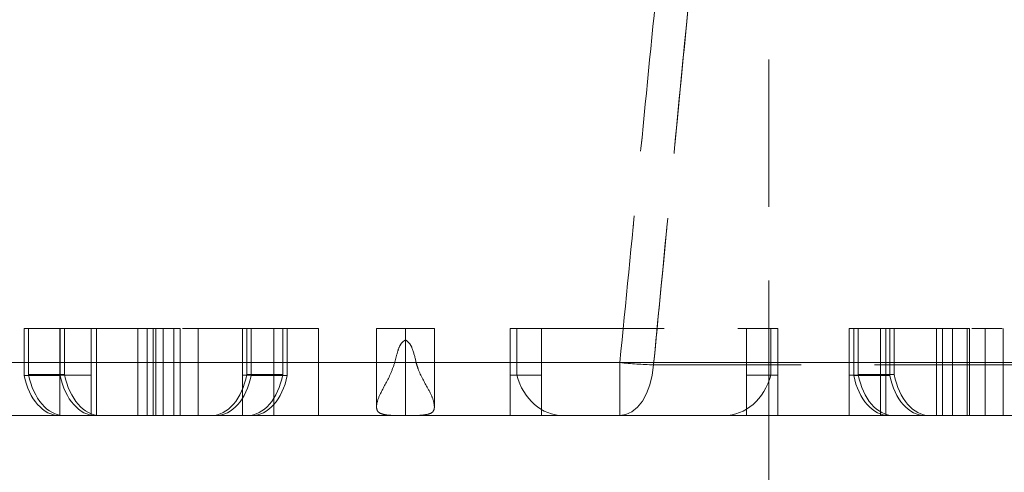
# Model space of a CAD drawing. Units: millimetres. Extents: x 9 to 583, y 5 to 409.
# Drawn here: x 103 to 112, y 97 to 101 of the extents above; entities that cross this region are included whole.
import ezdxf

# ---------------------------------------------------------------- set-up
doc = ezdxf.new("R2010")
doc.units = ezdxf.units.MM
doc.header["$PDSIZE"] = -1
doc.linetypes.add('HIDDEN', pattern=[1.905, 1.27, -0.635])
doc.styles.add('SLDTEXTSTYLE10', font='TXT', dxfattribs={"width": 0.605})
doc.dimstyles.new('SLDDIMSTYLE2', dxfattribs={"dimtxt": 3.5, "dimasz": 2.5, "dimexe": 0, "dimexo": 0.0625, "dimgap": 0.875, "dimtad": 1, "dimtoh": 1, "dimdec": 1, "dimlfac": 2, "dimzin": 12, "dimdsep": 46, "dimtxsty": 'SLDTEXTSTYLE10', "dimblk1": 'CLOSED', "dimblk2": 'CLOSED', "dimsah": 1, "dimcen": 0.09, "dimclrd": 3, "dimclre": 3, "dimclrt": 2, "dimadec": 0, "dimazin": 0, "dimtfac": 1, "dimtdec": 1, "dimtofl": 0, "dimtmove": 0, "dimatfit": 3, "dimldrblk": 'CLOSED', "dimfxl": 0, "dimtolj": 1, "dimtzin": 12, "dimarcsym": 0})

# ---------------------------------------------------------------- blocks, each defined once
blk = doc.blocks.new('_Closed')
at = {"color": 0, "linetype": 'ByBlock', "lineweight": -2}
for p, q in [((-1, 0.166667), (0, 0)), ((-1, 0.166667), (-1, -0.166667)), ((0, 0), (-1, -0.166667)), ((0, 0), (-1, 0))]:
    blk.add_line(p, q, dxfattribs=at)
blk = doc.blocks.new('*D29')
at = {"color": 3, "linetype": 'Continuous', "lineweight": -2}
for p, q in [((62.3586, 72.7), (62.3586, 122.7373)), ((159.8586, 122.7373), (64.8586, 122.7373)), ((162.3586, 72.7), (162.3586, 122.7373))]:
    blk.add_line(p, q, dxfattribs=at)
at = {"layer": 'Defpoints', "color": 0, "linetype": 'Continuous'}
for p in [(62.3586, 122.7373), (62.3586, 72.6375), (162.3586, 72.6375)]:
    blk.add_point(p, dxfattribs=at)
at = {"color": 3, "linetype": 'Continuous', "lineweight": -2, "xscale": 2.5, "yscale": 2.5, "zscale": 2.5, "rotation": 180}
blk.add_blockref('_Closed', (62.3586, 122.7373), dxfattribs=at)
at = {"color": 3, "linetype": 'Continuous', "lineweight": -2, "xscale": 2.5, "yscale": 2.5, "zscale": 2.5}
blk.add_blockref('_Closed', (162.3586, 122.7373), dxfattribs=at)
at = {"color": 2, "linetype": 'Continuous', "lineweight": 0, "insert": (109.5988, 127.1123), "char_height": 3.5, "attachment_point": 1, "style": 'SLDTEXTSTYLE10'}
blk.add_mtext('\\A1;200', dxfattribs=at)
blk = doc.blocks.new('*D30')
at = {"color": 3, "linetype": 'Continuous', "lineweight": -2}
for p, q in [((47.3586, 98.252), (47.3586, 130.1395)), ((49.8586, 130.1395), (174.8586, 130.1395)), ((177.3586, 98.252), (177.3586, 130.1395))]:
    blk.add_line(p, q, dxfattribs=at)
at = {"layer": 'Defpoints', "color": 0, "linetype": 'Continuous'}
for p in [(177.3586, 130.1395), (47.3586, 98.1895), (177.3586, 98.1895)]:
    blk.add_point(p, dxfattribs=at)
at = {"color": 3, "linetype": 'Continuous', "lineweight": -2, "xscale": 2.5, "yscale": 2.5, "zscale": 2.5, "rotation": 180}
blk.add_blockref('_Closed', (47.3586, 130.1395), dxfattribs=at)
at = {"color": 3, "linetype": 'Continuous', "lineweight": -2, "xscale": 2.5, "yscale": 2.5, "zscale": 2.5}
blk.add_blockref('_Closed', (177.3586, 130.1395), dxfattribs=at)
at = {"color": 2, "linetype": 'Continuous', "lineweight": 0, "insert": (109.4223, 134.5145), "char_height": 3.5, "attachment_point": 1, "style": 'SLDTEXTSTYLE10'}
blk.add_mtext('\\A1;260', dxfattribs=at)
blk = doc.blocks.new('kanał przekrój')
at = {"color": 7, "linetype": 'HIDDEN', "lineweight": 0}
for p, q in [((109.8586, 111.6895), (109.8586, 97.1895)), ((103.4359, 97.9395), (103.4744, 97.9395)), ((103.4359, 97.9395), (103.4359, 97.5348)), ((103.4744, 97.9395), (103.4744, 97.5429)), ((103.4744, 97.9395), (103.7432, 97.9395)), ((103.7432, 97.9395), (103.7432, 97.1895)), ((103.7432, 97.9395), (104.0124, 97.9395)), ((103.7466, 97.9395), (103.7466, 97.5348)), ((103.7851, 97.9395), (103.7851, 97.5429)), ((104.0124, 97.9395), (104.0124, 97.1895)), ((104.0605, 97.9395), (104.0605, 97.1895)), ((104.4155, 97.9395), (104.4155, 97.1895)), ((104.4962, 97.9395), (104.4962, 97.1895)), ((104.5473, 97.9395), (104.5473, 97.1895)), ((104.5705, 97.9395), (104.5705, 97.1895)), ((104.6338, 97.9395), (104.6338, 97.1895)), ((104.7262, 97.9395), (104.7262, 97.1895)), ((104.7817, 97.9395), (104.7817, 97.1895)), ((104.7999, 97.9395), (104.9355, 97.9395)), ((104.9355, 97.9395), (104.9355, 97.1895)), ((104.9355, 97.9395), (105.3201, 97.9395)), ((105.3201, 97.9395), (105.5894, 97.9395)), ((105.3201, 97.9395), (105.3201, 97.6459)), ((105.356, 97.9395), (105.356, 97.5429)), ((105.3944, 97.9395), (105.3944, 97.5348)), ((105.5894, 97.6459), (105.5894, 97.9395)), ((105.5894, 97.9395), (105.974, 97.9395)), ((105.6667, 97.9395), (105.6667, 97.5429)), ((105.7051, 97.9395), (105.7051, 97.5348)), ((105.974, 97.9395), (105.974, 97.1895)), ((106.474, 97.9395), (106.474, 97.2656)), ((106.724, 97.9395), (106.724, 97.1897)), ((106.974, 97.9395), (106.974, 97.2656)), ((107.6278, 97.9395), (107.6278, 97.5388)), ((107.6278, 97.9395), (107.6843, 97.9395)), ((107.6843, 97.9395), (109.6663, 97.9395)), ((107.6843, 97.9395), (107.6843, 97.5388)), ((107.8971, 97.9395), (107.8971, 97.1895)), ((109.6663, 97.9395), (109.9355, 97.9395)), ((109.6663, 97.9395), (109.6663, 97.5388)), ((109.8742, 97.9395), (109.8742, 97.5388)), ((109.9355, 97.9395), (109.9355, 97.5388)), ((110.5509, 97.9395), (110.8201, 97.9395)), ((110.5509, 97.9395), (110.5509, 97.1895)), ((110.5898, 97.9395), (110.5898, 97.5348)), ((110.6282, 97.9395), (110.6282, 97.5429)), ((110.8201, 97.9395), (110.8201, 97.1895)), ((110.8682, 97.9395), (110.8682, 97.1895)), ((110.9005, 97.9395), (110.9005, 97.5348)), ((110.9097, 97.9395), (110.9389, 97.9395)), ((110.9389, 97.9395), (110.9389, 97.5429)), ((111.3039, 97.9395), (111.3039, 97.1895)), ((111.355, 97.9395), (111.355, 97.1895)), ((111.4415, 97.9395), (111.4415, 97.1895)), ((111.5693, 97.9395), (111.5693, 97.1895)), ((111.5894, 97.9395), (111.5894, 97.1895)), ((111.6076, 97.9395), (111.7244, 97.9395)), ((111.7244, 97.9395), (111.7244, 97.1895)), ((111.7244, 97.9395), (111.8688, 97.9395)), ((111.88, 97.9395), (111.88, 97.1895)), ((147.1606, 97.6459), (77.5566, 97.6459)), ((77.5566, 97.6459), (147.1606, 97.6459)), ((147.1606, 97.6459), (77.5566, 97.6459)), ((77.5566, 97.6459), (147.1606, 97.6459)), ((147.1606, 97.6459), (77.5566, 97.6459)), ((77.5566, 97.6459), (147.1606, 97.6459)), ((147.1606, 97.6459), (77.5566, 97.6459)), ((77.5566, 97.6459), (147.1606, 97.6459)), ((147.1606, 97.6459), (77.5566, 97.6459)), ((77.5566, 97.6459), (147.1606, 97.6459)), ((147.1606, 97.6459), (77.5566, 97.6459)), ((77.5566, 97.6459), (147.1606, 97.6459)), ((147.1606, 97.6459), (77.5566, 97.6459)), ((77.5566, 97.6459), (147.1606, 97.6459)), ((147.1606, 97.6459), (77.5566, 97.6459)), ((77.5566, 97.6459), (147.1606, 97.6459)), ((108.5732, 97.6459), (77.5566, 97.6459)), ((77.5566, 97.6459), (108.5732, 97.6459)), ((147.1606, 97.6459), (77.5566, 97.6459)), ((77.5566, 97.6459), (147.1606, 97.6459)), ((147.1606, 97.6459), (77.5566, 97.6459)), ((77.5566, 97.6459), (147.1606, 97.6459)), ((147.1606, 97.6459), (77.5566, 97.6459)), ((77.5566, 97.6459), (147.1606, 97.6459)), ((147.1606, 97.6459), (77.5566, 97.6459)), ((77.5566, 97.6459), (147.1606, 97.6459)), ((147.1606, 97.6459), (77.5566, 97.6459)), ((77.5566, 97.6459), (147.1606, 97.6459)), ((147.1606, 97.6459), (77.5566, 97.6459)), ((77.5566, 97.6459), (147.1606, 97.6459)), ((147.1606, 97.6459), (77.5566, 97.6459)), ((77.5566, 97.6459), (147.1606, 97.6459)), ((147.1606, 97.6459), (77.5566, 97.6459)), ((77.5566, 97.6459), (147.1606, 97.6459)), ((147.1606, 97.6459), (77.5566, 97.6459)), ((77.5566, 97.6459), (147.1606, 97.6459)), ((147.1606, 97.6459), (77.5566, 97.6459)), ((77.5566, 97.6459), (147.1606, 97.6459)), ((147.1606, 97.6459), (77.5566, 97.6459)), ((77.5566, 97.6459), (147.1606, 97.6459)), ((147.1606, 97.6459), (77.5566, 97.6459)), ((77.5566, 97.6459), (147.1606, 97.6459)), ((147.1606, 97.6459), (77.5566, 97.6459)), ((77.5566, 97.6459), (147.1606, 97.6459)), ((108.5732, 97.6459), (77.5566, 97.6459)), ((77.5566, 97.6459), (108.5732, 97.6459)), ((147.1606, 97.6459), (77.5566, 97.6459)), ((77.5566, 97.6459), (147.1606, 97.6459)), ((147.1606, 97.6459), (77.5566, 97.6459)), ((77.5566, 97.6459), (147.1606, 97.6459)), ((147.1606, 97.6459), (77.5566, 97.6459)), ((77.5566, 97.6459), (147.1606, 97.6459)), ((147.1606, 97.6459), (77.5566, 97.6459)), ((77.5566, 97.6459), (147.1606, 97.6459)), ((147.1606, 97.6459), (77.5566, 97.6459)), ((87.979, 97.6459), (105.3201, 97.6459)), ((106.6321, 97.6459), (87.979, 97.6459)), ((147.1606, 97.6459), (99.5362, 97.6459)), ((100.6271, 97.6459), (147.1606, 97.6459)), ((105.3201, 97.1895), (105.3201, 97.6459)), ((105.5894, 97.6459), (113.4685, 97.6459)), ((105.5894, 97.6459), (105.5894, 97.1895)), ((112.0552, 97.6459), (106.8165, 97.6459)), ((108.5732, 97.6459), (108.5732, 97.1895)), ((108.5732, 97.1895), (108.5732, 97.6459)), ((108.5732, 97.6459), (108.5732, 97.1895)), ((108.5732, 97.1895), (108.5732, 97.6459)), ((115.8531, 97.6258), (108.8641, 97.6258)), ((108.8641, 97.6258), (115.8531, 97.6258)), ((115.8531, 97.6258), (108.8641, 97.6258)), ((108.8641, 97.6258), (115.8531, 97.6258)), ((103.7466, 97.5348), (103.4359, 97.5348)), ((103.4744, 97.5429), (103.7851, 97.5429)), ((104.0124, 97.5388), (103.7432, 97.5388)), ((105.5894, 97.5388), (105.3201, 97.5388)), ((105.356, 97.5429), (105.6667, 97.5429)), ((105.7051, 97.5348), (105.3944, 97.5348)), ((107.6278, 97.5388), (107.6843, 97.5388)), ((107.6278, 97.1895), (107.6278, 97.5388)), ((107.8971, 97.5388), (107.6843, 97.5388)), ((109.6663, 97.5388), (109.9355, 97.5388)), ((109.6663, 97.1895), (109.6663, 97.5388)), ((109.9355, 97.5388), (109.9355, 97.1895)), ((110.8201, 97.5388), (110.5509, 97.5388)), ((110.9005, 97.5348), (110.5898, 97.5348)), ((110.6282, 97.5429), (110.9389, 97.5429))]:
    blk.add_line(p, q, dxfattribs=at)
at = {"color": 7, "linetype": 'Continuous', "lineweight": 15}
for p, q in [((77.5566, 97.6459), (147.1606, 97.6459)), ((147.1606, 97.1895), (77.5566, 97.1895)), ((109.8586, 97.1895), (109.8586, 96.2118))]:
    blk.add_line(p, q, dxfattribs=at)
at = {"color": 7, "linetype": 'HIDDEN', "lineweight": 0, "flags": 128}
for points in [[(108.8641, 97.6258), (108.8527, 97.5379), (108.8322, 97.4548), (108.8033, 97.3794), (108.7669, 97.3141), (108.7243, 97.2609), (108.6767, 97.2217), (108.6258, 97.1976), (108.5732, 97.1895)], [(108.5732, 97.1895), (108.6258, 97.1976), (108.6767, 97.2217), (108.7243, 97.2609), (108.7669, 97.3141), (108.8033, 97.3794), (108.8322, 97.4548), (108.8527, 97.5379), (108.8641, 97.6258)], [(108.8641, 97.6258), (108.8527, 97.5379), (108.8322, 97.4548), (108.8033, 97.3794), (108.7669, 97.3141), (108.7243, 97.2609), (108.6767, 97.2217), (108.6258, 97.1976), (108.5732, 97.1895)], [(108.5732, 97.1895), (108.6258, 97.1976), (108.6767, 97.2217), (108.7243, 97.2609), (108.7669, 97.3141), (108.8033, 97.3794), (108.8322, 97.4548), (108.8527, 97.5379), (108.8641, 97.6258)]]:
    blk.add_lwpolyline(points, dxfattribs=at)
at = {"color": 7, "linetype": 'HIDDEN', "lineweight": 0}
blk.add_arc((109.0484, 102.4066), 4.7843, 264.29989, 267.79242, dxfattribs=at)
blk.add_arc((109.0484, 102.4066), 4.7843, 264.29989, 267.79242, dxfattribs=at)
blk.add_arc((109.0484, 102.4066), 4.7843, 264.29989, 267.79242, dxfattribs=at)
blk.add_arc((109.0484, 102.4066), 4.7843, 264.29989, 267.79242, dxfattribs=at)
for centre, ratio, start_param, end_param in [((103.7403, 97.6895), 0.64022, 1.885385, 3.141593), ((103.7804, 97.6895), 0.640229, 1.868266, 3.141593), ((104.0509, 97.6895), 0.640056, 1.885385, 3.141593), ((104.091, 97.6895), 0.640059, 1.868266, 3.141593), ((105.05, 97.6895), 0.640059, 3.141593, 4.414919), ((105.0901, 97.6895), 0.640056, 3.141593, 4.3978), ((105.3608, 97.6895), 0.63982, 3.141593, 4.414919), ((105.4009, 97.6895), 0.639827, 3.141593, 4.3978), ((108.0845, 97.6895), 0.839399, 1.876942, 3.141593), ((109.4741, 97.6895), 0.839286, 3.141593, 4.406244), ((110.8942, 97.6895), 0.64022, 1.885385, 3.141593), ((110.9343, 97.6895), 0.640229, 1.868266, 3.141593), ((111.2048, 97.6895), 0.640056, 1.885385, 3.141593), ((111.2449, 97.6895), 0.640059, 1.868266, 3.141593)]:
    blk.add_ellipse(centre, major_axis=(0, 0.5), ratio=ratio, start_param=start_param, end_param=end_param, dxfattribs=at)
for points, knots in [([(108.8772, 100.7331), (108.8269, 100.2238), (108.7253, 99.1948), (108.6242, 98.1657), (108.5732, 97.6459)], [0, 0, 0, 0, 0.494896, 1, 1, 1, 1]), ([(108.5732, 97.6459), (108.6242, 98.1657), (108.7253, 99.1948), (108.8269, 100.2238), (108.8772, 100.7331)], [0, 0, 0, 0, 0.505104, 1, 1, 1, 1]), ([(108.8772, 100.7331), (108.8269, 100.2238), (108.7253, 99.1948), (108.6242, 98.1657), (108.5732, 97.6459)], [0, 0, 0, 0, 0.494896, 1, 1, 1, 1]), ([(108.5732, 97.6459), (108.6242, 98.1657), (108.7253, 99.1948), (108.8269, 100.2238), (108.8772, 100.7331)], [0, 0, 0, 0, 0.505104, 1, 1, 1, 1]), ([(108.8641, 97.6258), (108.8819, 97.8109), (108.9811, 98.8399), (109.0806, 99.869), (109.1622, 100.713)], [0, 0, 0, 0, 0.179841, 1, 1, 1, 1]), ([(109.1622, 100.713), (109.1303, 100.3825), (109.0307, 99.3534), (108.9314, 98.3244), (108.8641, 97.6258)], [0, 0, 0, 0, 0.321169, 1, 1, 1, 1]), ([(108.8641, 97.6258), (108.8819, 97.8109), (108.9811, 98.8399), (109.0806, 99.869), (109.1622, 100.713)], [0, 0, 0, 0, 0.1798408, 1, 1, 1, 1]), ([(109.1622, 100.713), (109.1303, 100.3825), (109.0307, 99.3534), (108.9314, 98.3244), (108.8641, 97.6258)], [0, 0, 0, 0, 0.321169, 1, 1, 1, 1]), ([(104.0124, 97.9395), (104.0878, 97.9395), (104.1928, 97.9395), (104.3989, 97.9395), (104.4978, 97.9395), (104.5473, 97.9395)], [0, 0, 0, 0, 0.558788, 0.779481, 1, 1, 1, 1]), ([(104.5473, 97.9395), (104.5939, 97.9395), (104.6771, 97.9395), (104.7497, 97.9395), (104.7817, 97.9395)], [0, 0, 0, 0, 0.559243, 1, 1, 1, 1]), ([(106.474, 97.9395), (106.4784, 97.9395), (106.4871, 97.9395), (106.555, 97.9395), (106.6371, 97.9395), (106.695, 97.9395), (106.724, 97.9395)], [0, 0, 0, 0, 0.279576, 0.559284, 0.779552, 1, 1, 1, 1]), ([(106.724, 97.9395), (106.761, 97.9395), (106.8349, 97.9395), (106.9158, 97.9395), (106.9671, 97.9395), (106.9717, 97.9395), (106.974, 97.9395)], [0, 0, 0, 0, 0.279602, 0.559212, 0.779475, 1, 1, 1, 1]), ([(110.8201, 97.9395), (110.8955, 97.9395), (111.0005, 97.9395), (111.2066, 97.9395), (111.3055, 97.9395), (111.355, 97.9395)], [0, 0, 0, 0, 0.558788, 0.779481, 1, 1, 1, 1]), ([(111.355, 97.9395), (111.4015, 97.9395), (111.4848, 97.9395), (111.5574, 97.9395), (111.5894, 97.9395)], [0, 0, 0, 0, 0.559243, 1, 1, 1, 1]), ([(106.6321, 97.6459), (106.6396, 97.6773), (106.6517, 97.7288), (106.6737, 97.7923), (106.6997, 97.8266), (106.7177, 97.8377), (106.724, 97.8415)], [0, 0, 0, 0, 0.435565, 0.715468, 0.90173, 1, 1, 1, 1]), ([(106.724, 97.8415), (106.7359, 97.833), (106.7629, 97.8137), (106.7936, 97.7437), (106.8071, 97.6861), (106.8165, 97.6459)], [0, 0, 0, 0, 0.1949642, 0.4398547, 1, 1, 1, 1]), ([(106.6321, 97.6459), (106.6197, 97.6111), (106.5844, 97.513), (106.5118, 97.3953), (106.4774, 97.3064), (106.4747, 97.2741), (106.474, 97.2656)], [0, 0, 0, 0, 0.227802, 0.642774, 0.906383, 1, 1, 1, 1]), ([(106.974, 97.2656), (106.9712, 97.2864), (106.9651, 97.3321), (106.9098, 97.4405), (106.8461, 97.5463), (106.8218, 97.628), (106.8165, 97.6459)], [0, 0, 0, 0, 0.216933, 0.475638, 0.885259, 1, 1, 1, 1]), ([(106.474, 97.2656), (106.476, 97.2505), (106.4798, 97.2228), (106.519, 97.2017), (106.5753, 97.192), (106.6468, 97.1898), (106.6995, 97.1898), (106.724, 97.1897)], [0, 0, 0, 0, 0.229266, 0.420567, 0.611334, 0.819412, 1, 1, 1, 1]), ([(106.724, 97.1897), (106.7617, 97.1897), (106.8319, 97.1896), (106.9095, 97.1962), (106.9588, 97.2144), (106.9717, 97.2403), (106.9735, 97.2599), (106.974, 97.2656)], [0, 0, 0, 0, 0.2752275, 0.5126886, 0.7163787, 0.9169944, 1, 1, 1, 1])]:
    blk.add_open_spline(points, degree=3, knots=knots, dxfattribs=at)

msp = doc.modelspace()

# ---------------------------------------------------------------- block references
msp.add_blockref('kanał przekrój', (0, 0))

# ---------------------------------------------------------------- dimensions: what is measured, and where the dimension line sits
at = {"color": 7, "linetype": 'Continuous', "lineweight": 0}
for base, p1, p2, picture, middle in [((177.358603, 130.139518), (47.358603, 98.189485), (177.358603, 98.189485), '*D30', (112.069211, 130.139518)), ((62.358603, 122.737326), (162.358603, 72.637546), (62.358603, 72.637546), '*D29', (112.069211, 122.737326))]:
    dim = msp.add_linear_dim(base=base, p1=p1, p2=p2, angle=0, dimstyle='SLDDIMSTYLE2', dxfattribs=at)
    dim.commit()
    dim.dimension.update_dxf_attribs({"geometry": picture, "text_midpoint": middle, "dimtype": 160})

doc.saveas('drawing.dxf')
